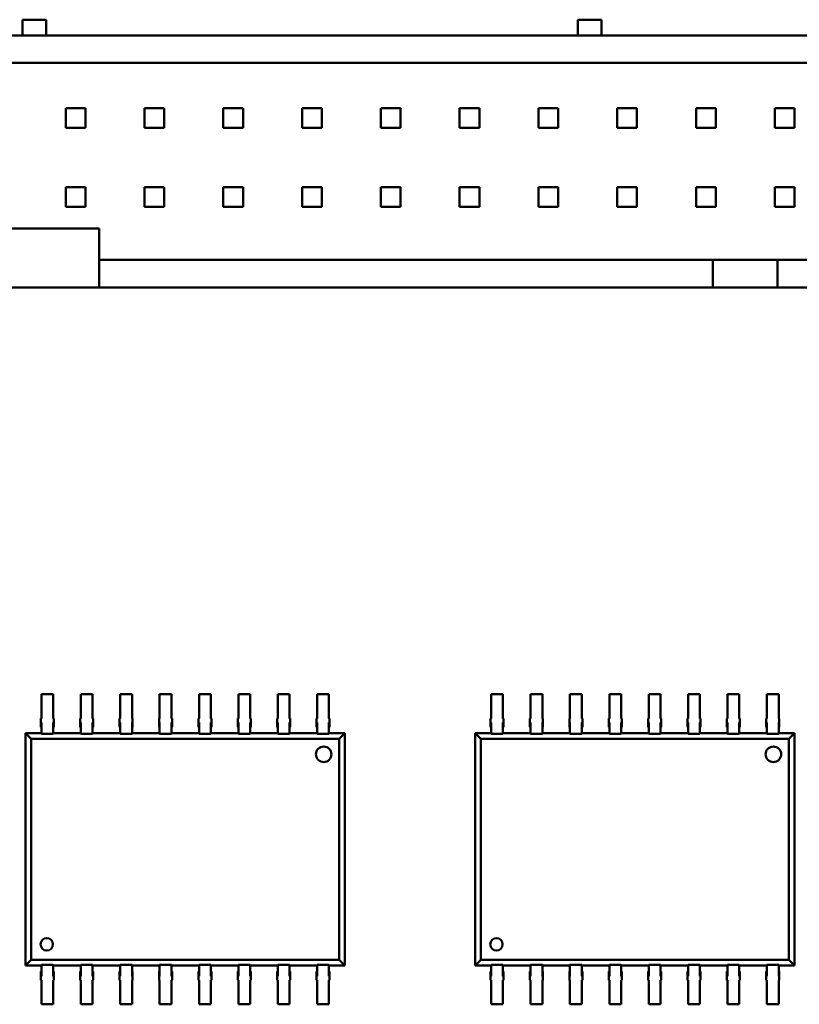
# Model space of a CAD drawing. Extents: x -35 to 171, y 9 to 29.
# Drawn here: x -13 to -13, y 13 to 14 of the extents above; entities that cross this region are included whole.
import ezdxf

# ---------------------------------------------------------------- set-up
doc = ezdxf.new("R2010")
doc.units = 0
doc.header["$LTSCALE"] = 1.3333
doc.header["$MEASUREMENT"] = 0
doc.layers.add('Visible (ANSI)', color=7, linetype='CONTINUOUS', lineweight=50)

msp = doc.modelspace()

# ---------------------------------------------------------------- linework, layer by layer
at = {"layer": 'Visible (ANSI)'}
for p, q in [((-13.00996, 13.81102), (-12.99817, 13.81102)), ((-13.00996, 13.80316), (-13.00996, 13.81102)), ((-12.99817, 13.81102), (-12.99817, 13.80316)), ((-12.73305, 13.81102), (-12.72127, 13.81102)), ((-12.73305, 13.80316), (-12.73305, 13.81102)), ((-12.72127, 13.80316), (-12.72127, 13.81102)), ((-12.58636, 13.80316), (-13.4198, 13.80316)), ((-13.4198, 13.78942), (-12.58636, 13.78942)), ((-12.98835, 13.76683), (-12.97853, 13.76683)), ((-12.98835, 13.75701), (-12.98835, 13.76683)), ((-12.97853, 13.76683), (-12.97853, 13.75701)), ((-12.94908, 13.76683), (-12.93926, 13.76683)), ((-12.94908, 13.75701), (-12.94908, 13.76683)), ((-12.93926, 13.76683), (-12.93926, 13.75701)), ((-12.9098, 13.76683), (-12.89998, 13.76683)), ((-12.9098, 13.75701), (-12.9098, 13.76683)), ((-12.89998, 13.76683), (-12.89998, 13.75701)), ((-12.87052, 13.76683), (-12.8607, 13.76683)), ((-12.87052, 13.75701), (-12.87052, 13.76683)), ((-12.8607, 13.76683), (-12.8607, 13.75701)), ((-12.83124, 13.76683), (-12.82142, 13.76683)), ((-12.83124, 13.75701), (-12.83124, 13.76683)), ((-12.82142, 13.76683), (-12.82142, 13.75701)), ((-12.79197, 13.76683), (-12.78215, 13.76683)), ((-12.79197, 13.75701), (-12.79197, 13.76683)), ((-12.78215, 13.76683), (-12.78215, 13.75701)), ((-12.75269, 13.76683), (-12.74287, 13.76683)), ((-12.75269, 13.75701), (-12.75269, 13.76683)), ((-12.74287, 13.76683), (-12.74287, 13.75701)), ((-12.71341, 13.76683), (-12.70359, 13.76683)), ((-12.71341, 13.75701), (-12.71341, 13.76683)), ((-12.70359, 13.76683), (-12.70359, 13.75701)), ((-12.67413, 13.76683), (-12.66431, 13.76683)), ((-12.67413, 13.75701), (-12.67413, 13.76683)), ((-12.66431, 13.76683), (-12.66431, 13.75701)), ((-12.63486, 13.76683), (-12.62504, 13.76683)), ((-12.63486, 13.75701), (-12.63486, 13.76683)), ((-12.62504, 13.76683), (-12.62504, 13.75701)), ((-12.97853, 13.75701), (-12.98835, 13.75701)), ((-12.93926, 13.75701), (-12.94908, 13.75701)), ((-12.89998, 13.75701), (-12.9098, 13.75701)), ((-12.8607, 13.75701), (-12.87052, 13.75701)), ((-12.82142, 13.75701), (-12.83124, 13.75701)), ((-12.78215, 13.75701), (-12.79197, 13.75701)), ((-12.74287, 13.75701), (-12.75269, 13.75701)), ((-12.70359, 13.75701), (-12.71341, 13.75701)), ((-12.66431, 13.75701), (-12.67413, 13.75701)), ((-12.62504, 13.75701), (-12.63486, 13.75701)), ((-12.98835, 13.72755), (-12.97853, 13.72755)), ((-12.98835, 13.71774), (-12.98835, 13.72755)), ((-12.97853, 13.72755), (-12.97853, 13.71774)), ((-12.94908, 13.72755), (-12.93926, 13.72755)), ((-12.94908, 13.71774), (-12.94908, 13.72755)), ((-12.93926, 13.72755), (-12.93926, 13.71774)), ((-12.9098, 13.72755), (-12.89998, 13.72755)), ((-12.9098, 13.71774), (-12.9098, 13.72755)), ((-12.89998, 13.72755), (-12.89998, 13.71774)), ((-12.87052, 13.72755), (-12.8607, 13.72755)), ((-12.87052, 13.71774), (-12.87052, 13.72755)), ((-12.8607, 13.72755), (-12.8607, 13.71774)), ((-12.83124, 13.72755), (-12.82142, 13.72755)), ((-12.83124, 13.71774), (-12.83124, 13.72755)), ((-12.82142, 13.72755), (-12.82142, 13.71774)), ((-12.79197, 13.72755), (-12.78215, 13.72755)), ((-12.79197, 13.71774), (-12.79197, 13.72755)), ((-12.78215, 13.72755), (-12.78215, 13.71774)), ((-12.75269, 13.72755), (-12.74287, 13.72755)), ((-12.75269, 13.71774), (-12.75269, 13.72755)), ((-12.74287, 13.72755), (-12.74287, 13.71774)), ((-12.71341, 13.72755), (-12.70359, 13.72755)), ((-12.71341, 13.71774), (-12.71341, 13.72755)), ((-12.70359, 13.72755), (-12.70359, 13.71774)), ((-12.67413, 13.72755), (-12.66431, 13.72755)), ((-12.67413, 13.71774), (-12.67413, 13.72755)), ((-12.66431, 13.72755), (-12.66431, 13.71774)), ((-12.63486, 13.72755), (-12.62504, 13.72755)), ((-12.63486, 13.71774), (-12.63486, 13.72755)), ((-12.62504, 13.72755), (-12.62504, 13.71774)), ((-12.97853, 13.71774), (-12.98835, 13.71774)), ((-12.93926, 13.71774), (-12.94908, 13.71774)), ((-12.89998, 13.71774), (-12.9098, 13.71774)), ((-12.8607, 13.71774), (-12.87052, 13.71774)), ((-12.82142, 13.71774), (-12.83124, 13.71774)), ((-12.78215, 13.71774), (-12.79197, 13.71774)), ((-12.74287, 13.71774), (-12.75269, 13.71774)), ((-12.70359, 13.71774), (-12.71341, 13.71774)), ((-12.66431, 13.71774), (-12.67413, 13.71774)), ((-12.62504, 13.71774), (-12.63486, 13.71774)), ((-12.97166, 13.70693), (-13.03451, 13.70693)), ((-12.97166, 13.69122), (-12.97166, 13.70693)), ((-12.66569, 13.69122), (-12.97166, 13.69122)), ((-12.97166, 13.67748), (-12.97166, 13.69122)), ((-12.66569, 13.69122), (-12.63348, 13.69122)), ((-12.66569, 13.67748), (-12.66569, 13.69122)), ((-12.58636, 13.69122), (-12.63348, 13.69122)), ((-12.63348, 13.67748), (-12.63348, 13.69122)), ((-13.03451, 13.67748), (-12.97166, 13.67748)), ((-12.66569, 13.67748), (-12.97166, 13.67748)), ((-12.66569, 13.67748), (-12.63348, 13.67748)), ((-12.58636, 13.67748), (-12.63348, 13.67748)), ((-13.00048, 13.47453), (-13.00048, 13.46452)), ((-13.00048, 13.47453), (-12.9946, 13.47453)), ((-12.9946, 13.47453), (-12.9946, 13.46452)), ((-12.98084, 13.47453), (-12.98084, 13.46452)), ((-12.98084, 13.47453), (-12.97497, 13.47453)), ((-12.97497, 13.47453), (-12.97497, 13.46452)), ((-12.9612, 13.47453), (-12.9612, 13.46452)), ((-12.9612, 13.47453), (-12.95533, 13.47453)), ((-12.95533, 13.47453), (-12.95533, 13.46452)), ((-12.94156, 13.47453), (-12.94156, 13.46452)), ((-12.94156, 13.47453), (-12.93569, 13.47453)), ((-12.93569, 13.47453), (-12.93569, 13.46452)), ((-12.92193, 13.47453), (-12.92193, 13.46452)), ((-12.92193, 13.47453), (-12.91605, 13.47453)), ((-12.91605, 13.47453), (-12.91605, 13.46452)), ((-12.90229, 13.47453), (-12.90229, 13.46452)), ((-12.90229, 13.47453), (-12.89641, 13.47453)), ((-12.89641, 13.47453), (-12.89641, 13.46452)), ((-12.88265, 13.47453), (-12.88265, 13.46452)), ((-12.88265, 13.47453), (-12.87677, 13.47453)), ((-12.87677, 13.47453), (-12.87677, 13.46452)), ((-12.86301, 13.47453), (-12.86301, 13.46452)), ((-12.86301, 13.47453), (-12.85713, 13.47453)), ((-12.85713, 13.47453), (-12.85713, 13.46452)), ((-12.77626, 13.47453), (-12.77626, 13.46452)), ((-12.77626, 13.47453), (-12.77038, 13.47453)), ((-12.77038, 13.47453), (-12.77038, 13.46452)), ((-12.75662, 13.47453), (-12.75662, 13.46452)), ((-12.75662, 13.47453), (-12.75074, 13.47453)), ((-12.75074, 13.47453), (-12.75074, 13.46452)), ((-12.73698, 13.47453), (-12.73698, 13.46452)), ((-12.73698, 13.47453), (-12.7311, 13.47453)), ((-12.7311, 13.47453), (-12.7311, 13.46452)), ((-12.71734, 13.47453), (-12.71734, 13.46452)), ((-12.71734, 13.47453), (-12.71147, 13.47453)), ((-12.71147, 13.47453), (-12.71147, 13.46452)), ((-12.6977, 13.47453), (-12.6977, 13.46452)), ((-12.6977, 13.47453), (-12.69183, 13.47453)), ((-12.69183, 13.47453), (-12.69183, 13.46452)), ((-12.67806, 13.47453), (-12.67806, 13.46452)), ((-12.67806, 13.47453), (-12.67219, 13.47453)), ((-12.67219, 13.47453), (-12.67219, 13.46452)), ((-12.65843, 13.47453), (-12.65843, 13.46452)), ((-12.65843, 13.47453), (-12.65255, 13.47453)), ((-12.65255, 13.47453), (-12.65255, 13.46452)), ((-12.63879, 13.47453), (-12.63879, 13.46452)), ((-12.63879, 13.47453), (-12.63291, 13.47453)), ((-12.63291, 13.47453), (-12.63291, 13.46452)), ((-13.00079, 13.46243), (-13.00048, 13.46243)), ((-13.00079, 13.46047), (-13.00079, 13.46243)), ((-13.00048, 13.46452), (-13.00048, 13.46243)), ((-12.9946, 13.46452), (-12.9946, 13.46243)), ((-12.9946, 13.46243), (-12.9943, 13.46243)), ((-12.9943, 13.46243), (-12.9943, 13.46047)), ((-12.98115, 13.46243), (-12.98084, 13.46243)), ((-12.98115, 13.46047), (-12.98115, 13.46243)), ((-12.98084, 13.46452), (-12.98084, 13.46243)), ((-12.97497, 13.46452), (-12.97497, 13.46243)), ((-12.97497, 13.46243), (-12.97466, 13.46243)), ((-12.97466, 13.46243), (-12.97466, 13.46047)), ((-12.96151, 13.46243), (-12.9612, 13.46243)), ((-12.96151, 13.46047), (-12.96151, 13.46243)), ((-12.9612, 13.46452), (-12.9612, 13.46243)), ((-12.95533, 13.46452), (-12.95533, 13.46243)), ((-12.95533, 13.46243), (-12.95502, 13.46243)), ((-12.95502, 13.46243), (-12.95502, 13.46047)), ((-12.94187, 13.46243), (-12.94156, 13.46243)), ((-12.94187, 13.46047), (-12.94187, 13.46243)), ((-12.94156, 13.46452), (-12.94156, 13.46243)), ((-12.93569, 13.46452), (-12.93569, 13.46243)), ((-12.93569, 13.46243), (-12.93538, 13.46243)), ((-12.93538, 13.46243), (-12.93538, 13.46047)), ((-12.92223, 13.46243), (-12.92193, 13.46243)), ((-12.92223, 13.46047), (-12.92223, 13.46243)), ((-12.92193, 13.46452), (-12.92193, 13.46243)), ((-12.91605, 13.46452), (-12.91605, 13.46243)), ((-12.91605, 13.46243), (-12.91574, 13.46243)), ((-12.91574, 13.46243), (-12.91574, 13.46047)), ((-12.9026, 13.46243), (-12.90229, 13.46243)), ((-12.9026, 13.46047), (-12.9026, 13.46243)), ((-12.90229, 13.46452), (-12.90229, 13.46243)), ((-12.89641, 13.46452), (-12.89641, 13.46243)), ((-12.89641, 13.46243), (-12.8961, 13.46243)), ((-12.8961, 13.46243), (-12.8961, 13.46047)), ((-12.88296, 13.46243), (-12.88265, 13.46243)), ((-12.88296, 13.46047), (-12.88296, 13.46243)), ((-12.88265, 13.46452), (-12.88265, 13.46243)), ((-12.87677, 13.46452), (-12.87677, 13.46243)), ((-12.87677, 13.46243), (-12.87646, 13.46243)), ((-12.87646, 13.46243), (-12.87646, 13.46047)), ((-12.86332, 13.46243), (-12.86301, 13.46243)), ((-12.86332, 13.46047), (-12.86332, 13.46243)), ((-12.86301, 13.46452), (-12.86301, 13.46243)), ((-12.85713, 13.46452), (-12.85713, 13.46243)), ((-12.85713, 13.46243), (-12.85682, 13.46243)), ((-12.85682, 13.46243), (-12.85682, 13.46047)), ((-12.77657, 13.46243), (-12.77626, 13.46243)), ((-12.77657, 13.46047), (-12.77657, 13.46243)), ((-12.77626, 13.46452), (-12.77626, 13.46243)), ((-12.77038, 13.46452), (-12.77038, 13.46243)), ((-12.77038, 13.46243), (-12.77007, 13.46243)), ((-12.77007, 13.46243), (-12.77007, 13.46047)), ((-12.75693, 13.46243), (-12.75662, 13.46243)), ((-12.75693, 13.46047), (-12.75693, 13.46243)), ((-12.75662, 13.46452), (-12.75662, 13.46243)), ((-12.75074, 13.46452), (-12.75074, 13.46243)), ((-12.75074, 13.46243), (-12.75043, 13.46243)), ((-12.75043, 13.46243), (-12.75043, 13.46047)), ((-12.73729, 13.46243), (-12.73698, 13.46243)), ((-12.73729, 13.46047), (-12.73729, 13.46243)), ((-12.73698, 13.46452), (-12.73698, 13.46243)), ((-12.7311, 13.46452), (-12.7311, 13.46243)), ((-12.7311, 13.46243), (-12.7308, 13.46243)), ((-12.7308, 13.46243), (-12.7308, 13.46047)), ((-12.71765, 13.46243), (-12.71734, 13.46243)), ((-12.71765, 13.46047), (-12.71765, 13.46243)), ((-12.71734, 13.46452), (-12.71734, 13.46243)), ((-12.71147, 13.46452), (-12.71147, 13.46243)), ((-12.71147, 13.46243), (-12.71116, 13.46243)), ((-12.71116, 13.46243), (-12.71116, 13.46047)), ((-12.69801, 13.46243), (-12.6977, 13.46243)), ((-12.69801, 13.46047), (-12.69801, 13.46243)), ((-12.6977, 13.46452), (-12.6977, 13.46243)), ((-12.69183, 13.46452), (-12.69183, 13.46243)), ((-12.69183, 13.46243), (-12.69152, 13.46243)), ((-12.69152, 13.46243), (-12.69152, 13.46047)), ((-12.67837, 13.46243), (-12.67806, 13.46243)), ((-12.67837, 13.46047), (-12.67837, 13.46243)), ((-12.67806, 13.46452), (-12.67806, 13.46243)), ((-12.67219, 13.46452), (-12.67219, 13.46243)), ((-12.67219, 13.46243), (-12.67188, 13.46243)), ((-12.67188, 13.46243), (-12.67188, 13.46047)), ((-12.65874, 13.46243), (-12.65843, 13.46243)), ((-12.65874, 13.46047), (-12.65874, 13.46243)), ((-12.65843, 13.46452), (-12.65843, 13.46243)), ((-12.65255, 13.46452), (-12.65255, 13.46243)), ((-12.65255, 13.46243), (-12.65224, 13.46243)), ((-12.65224, 13.46243), (-12.65224, 13.46047)), ((-12.6391, 13.46243), (-12.63879, 13.46243)), ((-12.6391, 13.46047), (-12.6391, 13.46243)), ((-12.63879, 13.46452), (-12.63879, 13.46243)), ((-12.63291, 13.46452), (-12.63291, 13.46243)), ((-12.63291, 13.46243), (-12.6326, 13.46243)), ((-12.6326, 13.46243), (-12.6326, 13.46047)), ((-13.00048, 13.46047), (-13.00079, 13.46047)), ((-13.00079, 13.45819), (-13.00079, 13.46047)), ((-13.00079, 13.45819), (-13.00048, 13.45819)), ((-13.00048, 13.4559), (-13.00048, 13.46047)), ((-12.9943, 13.46047), (-12.9946, 13.46047)), ((-12.9946, 13.4559), (-12.9946, 13.46047)), ((-12.9946, 13.45819), (-12.9943, 13.45819)), ((-12.9943, 13.45819), (-12.9943, 13.46047)), ((-12.98084, 13.46047), (-12.98115, 13.46047)), ((-12.98115, 13.45819), (-12.98115, 13.46047)), ((-12.98115, 13.45819), (-12.98084, 13.45819)), ((-12.98084, 13.4559), (-12.98084, 13.46047)), ((-12.97466, 13.46047), (-12.97497, 13.46047)), ((-12.97497, 13.4559), (-12.97497, 13.46047)), ((-12.97497, 13.45819), (-12.97466, 13.45819)), ((-12.97466, 13.45819), (-12.97466, 13.46047)), ((-12.9612, 13.46047), (-12.96151, 13.46047)), ((-12.96151, 13.45819), (-12.96151, 13.46047)), ((-12.96151, 13.45819), (-12.9612, 13.45819)), ((-12.9612, 13.4559), (-12.9612, 13.46047)), ((-12.95502, 13.46047), (-12.95533, 13.46047)), ((-12.95533, 13.4559), (-12.95533, 13.46047)), ((-12.95533, 13.45819), (-12.95502, 13.45819)), ((-12.95502, 13.45819), (-12.95502, 13.46047)), ((-12.94156, 13.46047), (-12.94187, 13.46047)), ((-12.94187, 13.45819), (-12.94187, 13.46047)), ((-12.94187, 13.45819), (-12.94156, 13.45819)), ((-12.94156, 13.4559), (-12.94156, 13.46047)), ((-12.93538, 13.46047), (-12.93569, 13.46047)), ((-12.93569, 13.4559), (-12.93569, 13.46047)), ((-12.93569, 13.45819), (-12.93538, 13.45819)), ((-12.93538, 13.45819), (-12.93538, 13.46047)), ((-12.92193, 13.46047), (-12.92223, 13.46047)), ((-12.92223, 13.45819), (-12.92223, 13.46047)), ((-12.92223, 13.45819), (-12.92193, 13.45819)), ((-12.92193, 13.4559), (-12.92193, 13.46047)), ((-12.91574, 13.46047), (-12.91605, 13.46047)), ((-12.91605, 13.4559), (-12.91605, 13.46047)), ((-12.91605, 13.45819), (-12.91574, 13.45819)), ((-12.91574, 13.45819), (-12.91574, 13.46047)), ((-12.90229, 13.46047), (-12.9026, 13.46047)), ((-12.9026, 13.45819), (-12.9026, 13.46047)), ((-12.9026, 13.45819), (-12.90229, 13.45819)), ((-12.90229, 13.4559), (-12.90229, 13.46047)), ((-12.8961, 13.46047), (-12.89641, 13.46047)), ((-12.89641, 13.4559), (-12.89641, 13.46047)), ((-12.89641, 13.45819), (-12.8961, 13.45819)), ((-12.8961, 13.45819), (-12.8961, 13.46047)), ((-12.88265, 13.46047), (-12.88296, 13.46047)), ((-12.88296, 13.45819), (-12.88296, 13.46047)), ((-12.88296, 13.45819), (-12.88265, 13.45819)), ((-12.88265, 13.4559), (-12.88265, 13.46047)), ((-12.87646, 13.46047), (-12.87677, 13.46047)), ((-12.87677, 13.4559), (-12.87677, 13.46047)), ((-12.87677, 13.45819), (-12.87646, 13.45819)), ((-12.87646, 13.45819), (-12.87646, 13.46047)), ((-12.86301, 13.46047), (-12.86332, 13.46047)), ((-12.86332, 13.45819), (-12.86332, 13.46047)), ((-12.86332, 13.45819), (-12.86301, 13.45819)), ((-12.86301, 13.4559), (-12.86301, 13.46047)), ((-12.85682, 13.46047), (-12.85713, 13.46047)), ((-12.85713, 13.4559), (-12.85713, 13.46047)), ((-12.85713, 13.45819), (-12.85682, 13.45819)), ((-12.85682, 13.45819), (-12.85682, 13.46047)), ((-12.77626, 13.46047), (-12.77657, 13.46047)), ((-12.77657, 13.45819), (-12.77657, 13.46047)), ((-12.77657, 13.45819), (-12.77626, 13.45819)), ((-12.77626, 13.4559), (-12.77626, 13.46047)), ((-12.77007, 13.46047), (-12.77038, 13.46047)), ((-12.77038, 13.4559), (-12.77038, 13.46047)), ((-12.77038, 13.45819), (-12.77007, 13.45819)), ((-12.77007, 13.45819), (-12.77007, 13.46047)), ((-12.75662, 13.46047), (-12.75693, 13.46047)), ((-12.75693, 13.45819), (-12.75693, 13.46047)), ((-12.75693, 13.45819), (-12.75662, 13.45819)), ((-12.75662, 13.4559), (-12.75662, 13.46047)), ((-12.75043, 13.46047), (-12.75074, 13.46047)), ((-12.75074, 13.4559), (-12.75074, 13.46047)), ((-12.75074, 13.45819), (-12.75043, 13.45819)), ((-12.75043, 13.45819), (-12.75043, 13.46047)), ((-12.73698, 13.46047), (-12.73729, 13.46047)), ((-12.73729, 13.45819), (-12.73729, 13.46047)), ((-12.73729, 13.45819), (-12.73698, 13.45819)), ((-12.73698, 13.4559), (-12.73698, 13.46047)), ((-12.7308, 13.46047), (-12.7311, 13.46047)), ((-12.7311, 13.4559), (-12.7311, 13.46047)), ((-12.7311, 13.45819), (-12.7308, 13.45819)), ((-12.7308, 13.45819), (-12.7308, 13.46047)), ((-12.71734, 13.46047), (-12.71765, 13.46047)), ((-12.71765, 13.45819), (-12.71765, 13.46047)), ((-12.71765, 13.45819), (-12.71734, 13.45819)), ((-12.71734, 13.4559), (-12.71734, 13.46047)), ((-12.71116, 13.46047), (-12.71147, 13.46047)), ((-12.71147, 13.4559), (-12.71147, 13.46047)), ((-12.71147, 13.45819), (-12.71116, 13.45819)), ((-12.71116, 13.45819), (-12.71116, 13.46047)), ((-12.6977, 13.46047), (-12.69801, 13.46047)), ((-12.69801, 13.45819), (-12.69801, 13.46047)), ((-12.69801, 13.45819), (-12.6977, 13.45819)), ((-12.6977, 13.4559), (-12.6977, 13.46047)), ((-12.69152, 13.46047), (-12.69183, 13.46047)), ((-12.69183, 13.4559), (-12.69183, 13.46047)), ((-12.69183, 13.45819), (-12.69152, 13.45819)), ((-12.69152, 13.45819), (-12.69152, 13.46047)), ((-12.67806, 13.46047), (-12.67837, 13.46047)), ((-12.67837, 13.45819), (-12.67837, 13.46047)), ((-12.67837, 13.45819), (-12.67806, 13.45819)), ((-12.67806, 13.4559), (-12.67806, 13.46047)), ((-12.67188, 13.46047), (-12.67219, 13.46047)), ((-12.67219, 13.4559), (-12.67219, 13.46047)), ((-12.67219, 13.45819), (-12.67188, 13.45819)), ((-12.67188, 13.45819), (-12.67188, 13.46047)), ((-12.65843, 13.46047), (-12.65874, 13.46047)), ((-12.65874, 13.45819), (-12.65874, 13.46047)), ((-12.65874, 13.45819), (-12.65843, 13.45819)), ((-12.65843, 13.4559), (-12.65843, 13.46047)), ((-12.65224, 13.46047), (-12.65255, 13.46047)), ((-12.65255, 13.4559), (-12.65255, 13.46047)), ((-12.65255, 13.45819), (-12.65224, 13.45819)), ((-12.65224, 13.45819), (-12.65224, 13.46047)), ((-12.63879, 13.46047), (-12.6391, 13.46047)), ((-12.6391, 13.45819), (-12.6391, 13.46047)), ((-12.6391, 13.45819), (-12.63879, 13.45819)), ((-12.63879, 13.4559), (-12.63879, 13.46047)), ((-12.6326, 13.46047), (-12.63291, 13.46047)), ((-12.63291, 13.4559), (-12.63291, 13.46047)), ((-12.63291, 13.45819), (-12.6326, 13.45819)), ((-12.6326, 13.45819), (-12.6326, 13.46047)), ((-13.00844, 13.4552), (-13.00048, 13.4552)), ((-13.00558, 13.45234), (-13.00844, 13.4552)), ((-13.00844, 13.33922), (-13.00844, 13.4552)), ((-12.85203, 13.45234), (-13.00558, 13.45234)), ((-13.00558, 13.45234), (-13.00558, 13.34209)), ((-13.00048, 13.4559), (-13.00048, 13.4548)), ((-12.9946, 13.4548), (-13.00048, 13.4548)), ((-12.9946, 13.4559), (-12.9946, 13.4548)), ((-12.9946, 13.4552), (-12.98084, 13.4552)), ((-12.98084, 13.4559), (-12.98084, 13.4548)), ((-12.97497, 13.4548), (-12.98084, 13.4548)), ((-12.97497, 13.4559), (-12.97497, 13.4548)), ((-12.97497, 13.4552), (-12.9612, 13.4552)), ((-12.9612, 13.4559), (-12.9612, 13.4548)), ((-12.95533, 13.4548), (-12.9612, 13.4548)), ((-12.95533, 13.4559), (-12.95533, 13.4548)), ((-12.95533, 13.4552), (-12.94156, 13.4552)), ((-12.94156, 13.4559), (-12.94156, 13.4548)), ((-12.93569, 13.4548), (-12.94156, 13.4548)), ((-12.93569, 13.4559), (-12.93569, 13.4548)), ((-12.93569, 13.4552), (-12.92193, 13.4552)), ((-12.92193, 13.4559), (-12.92193, 13.4548)), ((-12.91605, 13.4548), (-12.92193, 13.4548)), ((-12.91605, 13.4559), (-12.91605, 13.4548)), ((-12.91605, 13.4552), (-12.90229, 13.4552)), ((-12.90229, 13.4559), (-12.90229, 13.4548)), ((-12.89641, 13.4548), (-12.90229, 13.4548)), ((-12.89641, 13.4559), (-12.89641, 13.4548)), ((-12.89641, 13.4552), (-12.88265, 13.4552)), ((-12.88265, 13.4559), (-12.88265, 13.4548)), ((-12.87677, 13.4548), (-12.88265, 13.4548)), ((-12.87677, 13.4559), (-12.87677, 13.4548)), ((-12.87677, 13.4552), (-12.86301, 13.4552)), ((-12.86301, 13.4559), (-12.86301, 13.4548)), ((-12.85713, 13.4548), (-12.86301, 13.4548)), ((-12.85713, 13.4559), (-12.85713, 13.4548)), ((-12.85713, 13.4552), (-12.84917, 13.4552)), ((-12.85203, 13.45234), (-12.84917, 13.4552)), ((-12.85203, 13.34209), (-12.85203, 13.45234)), ((-12.84917, 13.4552), (-12.84917, 13.33922)), ((-12.78422, 13.4552), (-12.77626, 13.4552)), ((-12.78136, 13.45234), (-12.78422, 13.4552)), ((-12.78422, 13.33922), (-12.78422, 13.4552)), ((-12.62781, 13.45234), (-12.78136, 13.45234)), ((-12.78136, 13.45234), (-12.78136, 13.34209)), ((-12.77626, 13.4559), (-12.77626, 13.4548)), ((-12.77038, 13.4548), (-12.77626, 13.4548)), ((-12.77038, 13.4559), (-12.77038, 13.4548)), ((-12.77038, 13.4552), (-12.75662, 13.4552)), ((-12.75662, 13.4559), (-12.75662, 13.4548)), ((-12.75074, 13.4548), (-12.75662, 13.4548)), ((-12.75074, 13.4559), (-12.75074, 13.4548)), ((-12.75074, 13.4552), (-12.73698, 13.4552)), ((-12.73698, 13.4559), (-12.73698, 13.4548)), ((-12.7311, 13.4548), (-12.73698, 13.4548)), ((-12.7311, 13.4559), (-12.7311, 13.4548)), ((-12.7311, 13.4552), (-12.71734, 13.4552)), ((-12.71734, 13.4559), (-12.71734, 13.4548)), ((-12.71147, 13.4548), (-12.71734, 13.4548)), ((-12.71147, 13.4559), (-12.71147, 13.4548)), ((-12.71147, 13.4552), (-12.6977, 13.4552)), ((-12.6977, 13.4559), (-12.6977, 13.4548)), ((-12.69183, 13.4548), (-12.6977, 13.4548)), ((-12.69183, 13.4559), (-12.69183, 13.4548)), ((-12.69183, 13.4552), (-12.67806, 13.4552)), ((-12.67806, 13.4559), (-12.67806, 13.4548)), ((-12.67219, 13.4548), (-12.67806, 13.4548)), ((-12.67219, 13.4559), (-12.67219, 13.4548)), ((-12.67219, 13.4552), (-12.65843, 13.4552)), ((-12.65843, 13.4559), (-12.65843, 13.4548)), ((-12.65255, 13.4548), (-12.65843, 13.4548)), ((-12.65255, 13.4559), (-12.65255, 13.4548)), ((-12.65255, 13.4552), (-12.63879, 13.4552)), ((-12.63879, 13.4559), (-12.63879, 13.4548)), ((-12.63291, 13.4548), (-12.63879, 13.4548)), ((-12.63291, 13.4559), (-12.63291, 13.4548)), ((-12.63291, 13.4552), (-12.62495, 13.4552)), ((-12.62781, 13.45234), (-12.62495, 13.4552)), ((-12.62781, 13.34209), (-12.62781, 13.45234)), ((-12.62495, 13.4552), (-12.62495, 13.33922)), ((-13.00844, 13.33922), (-13.00558, 13.34209)), ((-13.00048, 13.33922), (-13.00844, 13.33922)), ((-13.00558, 13.34209), (-12.85203, 13.34209)), ((-13.00048, 13.33963), (-12.9946, 13.33963)), ((-13.00048, 13.33852), (-13.00048, 13.33963)), ((-12.9946, 13.33852), (-12.9946, 13.33963)), ((-12.98084, 13.33922), (-12.9946, 13.33922)), ((-12.98084, 13.33963), (-12.97497, 13.33963)), ((-12.98084, 13.33852), (-12.98084, 13.33963)), ((-12.97497, 13.33852), (-12.97497, 13.33963)), ((-12.9612, 13.33922), (-12.97497, 13.33922)), ((-12.9612, 13.33963), (-12.95533, 13.33963)), ((-12.9612, 13.33852), (-12.9612, 13.33963)), ((-12.95533, 13.33852), (-12.95533, 13.33963)), ((-12.94156, 13.33922), (-12.95533, 13.33922)), ((-12.94156, 13.33963), (-12.93569, 13.33963)), ((-12.94156, 13.33852), (-12.94156, 13.33963)), ((-12.93569, 13.33852), (-12.93569, 13.33963)), ((-12.92193, 13.33922), (-12.93569, 13.33922)), ((-12.92193, 13.33963), (-12.91605, 13.33963)), ((-12.92193, 13.33852), (-12.92193, 13.33963)), ((-12.91605, 13.33852), (-12.91605, 13.33963)), ((-12.90229, 13.33922), (-12.91605, 13.33922)), ((-12.90229, 13.33963), (-12.89641, 13.33963)), ((-12.90229, 13.33852), (-12.90229, 13.33963)), ((-12.89641, 13.33852), (-12.89641, 13.33963)), ((-12.88265, 13.33922), (-12.89641, 13.33922)), ((-12.88265, 13.33963), (-12.87677, 13.33963)), ((-12.88265, 13.33852), (-12.88265, 13.33963)), ((-12.87677, 13.33852), (-12.87677, 13.33963)), ((-12.86301, 13.33922), (-12.87677, 13.33922)), ((-12.86301, 13.33963), (-12.85713, 13.33963)), ((-12.86301, 13.33852), (-12.86301, 13.33963)), ((-12.85713, 13.33852), (-12.85713, 13.33963)), ((-12.84917, 13.33922), (-12.85713, 13.33922)), ((-12.84917, 13.33922), (-12.85203, 13.34209)), ((-12.78422, 13.33922), (-12.78136, 13.34209)), ((-12.77626, 13.33922), (-12.78422, 13.33922)), ((-12.78136, 13.34209), (-12.62781, 13.34209)), ((-12.77626, 13.33963), (-12.77038, 13.33963)), ((-12.77626, 13.33852), (-12.77626, 13.33963)), ((-12.77038, 13.33852), (-12.77038, 13.33963)), ((-12.75662, 13.33922), (-12.77038, 13.33922)), ((-12.75662, 13.33963), (-12.75074, 13.33963)), ((-12.75662, 13.33852), (-12.75662, 13.33963)), ((-12.75074, 13.33852), (-12.75074, 13.33963)), ((-12.73698, 13.33922), (-12.75074, 13.33922)), ((-12.73698, 13.33963), (-12.7311, 13.33963)), ((-12.73698, 13.33852), (-12.73698, 13.33963)), ((-12.7311, 13.33852), (-12.7311, 13.33963)), ((-12.71734, 13.33922), (-12.7311, 13.33922)), ((-12.71734, 13.33963), (-12.71147, 13.33963)), ((-12.71734, 13.33852), (-12.71734, 13.33963)), ((-12.71147, 13.33852), (-12.71147, 13.33963)), ((-12.6977, 13.33922), (-12.71147, 13.33922)), ((-12.6977, 13.33963), (-12.69183, 13.33963)), ((-12.6977, 13.33852), (-12.6977, 13.33963)), ((-12.69183, 13.33852), (-12.69183, 13.33963)), ((-12.67806, 13.33922), (-12.69183, 13.33922)), ((-12.67806, 13.33963), (-12.67219, 13.33963)), ((-12.67806, 13.33852), (-12.67806, 13.33963)), ((-12.67219, 13.33852), (-12.67219, 13.33963)), ((-12.65843, 13.33922), (-12.67219, 13.33922)), ((-12.65843, 13.33963), (-12.65255, 13.33963)), ((-12.65843, 13.33852), (-12.65843, 13.33963)), ((-12.65255, 13.33852), (-12.65255, 13.33963)), ((-12.63879, 13.33922), (-12.65255, 13.33922)), ((-12.63879, 13.33963), (-12.63291, 13.33963)), ((-12.63879, 13.33852), (-12.63879, 13.33963)), ((-12.63291, 13.33852), (-12.63291, 13.33963)), ((-12.62495, 13.33922), (-12.63291, 13.33922)), ((-12.62495, 13.33922), (-12.62781, 13.34209)), ((-13.00079, 13.33624), (-13.00048, 13.33624)), ((-13.00079, 13.33624), (-13.00079, 13.33395)), ((-13.00048, 13.33852), (-13.00048, 13.33395)), ((-12.9946, 13.33852), (-12.9946, 13.33395)), ((-12.9946, 13.33624), (-12.9943, 13.33624)), ((-12.9943, 13.33624), (-12.9943, 13.33395)), ((-12.98115, 13.33624), (-12.98084, 13.33624)), ((-12.98115, 13.33624), (-12.98115, 13.33395)), ((-12.98084, 13.33852), (-12.98084, 13.33395)), ((-12.97497, 13.33852), (-12.97497, 13.33395)), ((-12.97497, 13.33624), (-12.97466, 13.33624)), ((-12.97466, 13.33624), (-12.97466, 13.33395)), ((-12.96151, 13.33624), (-12.9612, 13.33624)), ((-12.96151, 13.33624), (-12.96151, 13.33395)), ((-12.9612, 13.33852), (-12.9612, 13.33395)), ((-12.95533, 13.33852), (-12.95533, 13.33395)), ((-12.95533, 13.33624), (-12.95502, 13.33624)), ((-12.95502, 13.33624), (-12.95502, 13.33395)), ((-12.94187, 13.33624), (-12.94156, 13.33624)), ((-12.94187, 13.33624), (-12.94187, 13.33395)), ((-12.94156, 13.33852), (-12.94156, 13.33395)), ((-12.93569, 13.33852), (-12.93569, 13.33395)), ((-12.93569, 13.33624), (-12.93538, 13.33624)), ((-12.93538, 13.33624), (-12.93538, 13.33395)), ((-12.92223, 13.33624), (-12.92193, 13.33624)), ((-12.92223, 13.33624), (-12.92223, 13.33395)), ((-12.92193, 13.33852), (-12.92193, 13.33395)), ((-12.91605, 13.33852), (-12.91605, 13.33395)), ((-12.91605, 13.33624), (-12.91574, 13.33624)), ((-12.91574, 13.33624), (-12.91574, 13.33395)), ((-12.9026, 13.33624), (-12.90229, 13.33624)), ((-12.9026, 13.33624), (-12.9026, 13.33395)), ((-12.90229, 13.33852), (-12.90229, 13.33395)), ((-12.89641, 13.33852), (-12.89641, 13.33395)), ((-12.89641, 13.33624), (-12.8961, 13.33624)), ((-12.8961, 13.33624), (-12.8961, 13.33395)), ((-12.88296, 13.33624), (-12.88265, 13.33624)), ((-12.88296, 13.33624), (-12.88296, 13.33395)), ((-12.88265, 13.33852), (-12.88265, 13.33395)), ((-12.87677, 13.33852), (-12.87677, 13.33395)), ((-12.87677, 13.33624), (-12.87646, 13.33624)), ((-12.87646, 13.33624), (-12.87646, 13.33395)), ((-12.86332, 13.33624), (-12.86301, 13.33624)), ((-12.86332, 13.33624), (-12.86332, 13.33395)), ((-12.86301, 13.33852), (-12.86301, 13.33395)), ((-12.85713, 13.33852), (-12.85713, 13.33395)), ((-12.85713, 13.33624), (-12.85682, 13.33624)), ((-12.85682, 13.33624), (-12.85682, 13.33395)), ((-12.77657, 13.33624), (-12.77626, 13.33624)), ((-12.77657, 13.33624), (-12.77657, 13.33395)), ((-12.77626, 13.33852), (-12.77626, 13.33395)), ((-12.77038, 13.33852), (-12.77038, 13.33395)), ((-12.77038, 13.33624), (-12.77007, 13.33624)), ((-12.77007, 13.33624), (-12.77007, 13.33395)), ((-12.75693, 13.33624), (-12.75662, 13.33624)), ((-12.75693, 13.33624), (-12.75693, 13.33395)), ((-12.75662, 13.33852), (-12.75662, 13.33395)), ((-12.75074, 13.33852), (-12.75074, 13.33395)), ((-12.75074, 13.33624), (-12.75043, 13.33624)), ((-12.75043, 13.33624), (-12.75043, 13.33395)), ((-12.73729, 13.33624), (-12.73698, 13.33624)), ((-12.73729, 13.33624), (-12.73729, 13.33395)), ((-12.73698, 13.33852), (-12.73698, 13.33395)), ((-12.7311, 13.33852), (-12.7311, 13.33395)), ((-12.7311, 13.33624), (-12.7308, 13.33624)), ((-12.7308, 13.33624), (-12.7308, 13.33395)), ((-12.71765, 13.33624), (-12.71734, 13.33624)), ((-12.71765, 13.33624), (-12.71765, 13.33395)), ((-12.71734, 13.33852), (-12.71734, 13.33395)), ((-12.71147, 13.33852), (-12.71147, 13.33395)), ((-12.71147, 13.33624), (-12.71116, 13.33624)), ((-12.71116, 13.33624), (-12.71116, 13.33395)), ((-12.69801, 13.33624), (-12.6977, 13.33624)), ((-12.69801, 13.33624), (-12.69801, 13.33395)), ((-12.6977, 13.33852), (-12.6977, 13.33395)), ((-12.69183, 13.33852), (-12.69183, 13.33395)), ((-12.69183, 13.33624), (-12.69152, 13.33624)), ((-12.69152, 13.33624), (-12.69152, 13.33395)), ((-12.67837, 13.33624), (-12.67806, 13.33624)), ((-12.67837, 13.33624), (-12.67837, 13.33395)), ((-12.67806, 13.33852), (-12.67806, 13.33395)), ((-12.67219, 13.33852), (-12.67219, 13.33395)), ((-12.67219, 13.33624), (-12.67188, 13.33624)), ((-12.67188, 13.33624), (-12.67188, 13.33395)), ((-12.65874, 13.33624), (-12.65843, 13.33624)), ((-12.65874, 13.33624), (-12.65874, 13.33395)), ((-12.65843, 13.33852), (-12.65843, 13.33395)), ((-12.65255, 13.33852), (-12.65255, 13.33395)), ((-12.65255, 13.33624), (-12.65224, 13.33624)), ((-12.65224, 13.33624), (-12.65224, 13.33395)), ((-12.6391, 13.33624), (-12.63879, 13.33624)), ((-12.6391, 13.33624), (-12.6391, 13.33395)), ((-12.63879, 13.33852), (-12.63879, 13.33395)), ((-12.63291, 13.33852), (-12.63291, 13.33395)), ((-12.63291, 13.33624), (-12.6326, 13.33624)), ((-12.6326, 13.33624), (-12.6326, 13.33395)), ((-13.00048, 13.33395), (-13.00079, 13.33395)), ((-13.00079, 13.33395), (-13.00079, 13.33199)), ((-13.00079, 13.33199), (-13.00048, 13.33199)), ((-13.00048, 13.32991), (-13.00048, 13.33199)), ((-13.00048, 13.31989), (-13.00048, 13.32991)), ((-12.9943, 13.33395), (-12.9946, 13.33395)), ((-12.9946, 13.32991), (-12.9946, 13.33199)), ((-12.9946, 13.33199), (-12.9943, 13.33199)), ((-12.9946, 13.31989), (-12.9946, 13.32991)), ((-12.9943, 13.33199), (-12.9943, 13.33395)), ((-12.98084, 13.33395), (-12.98115, 13.33395)), ((-12.98115, 13.33395), (-12.98115, 13.33199)), ((-12.98115, 13.33199), (-12.98084, 13.33199)), ((-12.98084, 13.32991), (-12.98084, 13.33199)), ((-12.98084, 13.31989), (-12.98084, 13.32991)), ((-12.97466, 13.33395), (-12.97497, 13.33395)), ((-12.97497, 13.32991), (-12.97497, 13.33199)), ((-12.97497, 13.33199), (-12.97466, 13.33199)), ((-12.97497, 13.31989), (-12.97497, 13.32991)), ((-12.97466, 13.33199), (-12.97466, 13.33395)), ((-12.9612, 13.33395), (-12.96151, 13.33395)), ((-12.96151, 13.33395), (-12.96151, 13.33199)), ((-12.96151, 13.33199), (-12.9612, 13.33199)), ((-12.9612, 13.32991), (-12.9612, 13.33199)), ((-12.9612, 13.31989), (-12.9612, 13.32991)), ((-12.95502, 13.33395), (-12.95533, 13.33395)), ((-12.95533, 13.32991), (-12.95533, 13.33199)), ((-12.95533, 13.33199), (-12.95502, 13.33199)), ((-12.95533, 13.31989), (-12.95533, 13.32991)), ((-12.95502, 13.33199), (-12.95502, 13.33395)), ((-12.94156, 13.33395), (-12.94187, 13.33395)), ((-12.94187, 13.33395), (-12.94187, 13.33199)), ((-12.94187, 13.33199), (-12.94156, 13.33199)), ((-12.94156, 13.32991), (-12.94156, 13.33199)), ((-12.94156, 13.31989), (-12.94156, 13.32991)), ((-12.93538, 13.33395), (-12.93569, 13.33395)), ((-12.93569, 13.32991), (-12.93569, 13.33199)), ((-12.93569, 13.33199), (-12.93538, 13.33199)), ((-12.93569, 13.31989), (-12.93569, 13.32991)), ((-12.93538, 13.33199), (-12.93538, 13.33395)), ((-12.92193, 13.33395), (-12.92223, 13.33395)), ((-12.92223, 13.33395), (-12.92223, 13.33199)), ((-12.92223, 13.33199), (-12.92193, 13.33199)), ((-12.92193, 13.32991), (-12.92193, 13.33199)), ((-12.92193, 13.31989), (-12.92193, 13.32991)), ((-12.91574, 13.33395), (-12.91605, 13.33395)), ((-12.91605, 13.32991), (-12.91605, 13.33199)), ((-12.91605, 13.33199), (-12.91574, 13.33199)), ((-12.91605, 13.31989), (-12.91605, 13.32991)), ((-12.91574, 13.33199), (-12.91574, 13.33395)), ((-12.90229, 13.33395), (-12.9026, 13.33395)), ((-12.9026, 13.33395), (-12.9026, 13.33199)), ((-12.9026, 13.33199), (-12.90229, 13.33199)), ((-12.90229, 13.32991), (-12.90229, 13.33199)), ((-12.90229, 13.31989), (-12.90229, 13.32991)), ((-12.8961, 13.33395), (-12.89641, 13.33395)), ((-12.89641, 13.32991), (-12.89641, 13.33199)), ((-12.89641, 13.33199), (-12.8961, 13.33199)), ((-12.89641, 13.31989), (-12.89641, 13.32991)), ((-12.8961, 13.33199), (-12.8961, 13.33395)), ((-12.88265, 13.33395), (-12.88296, 13.33395)), ((-12.88296, 13.33395), (-12.88296, 13.33199)), ((-12.88296, 13.33199), (-12.88265, 13.33199)), ((-12.88265, 13.32991), (-12.88265, 13.33199)), ((-12.88265, 13.31989), (-12.88265, 13.32991)), ((-12.87646, 13.33395), (-12.87677, 13.33395)), ((-12.87677, 13.32991), (-12.87677, 13.33199)), ((-12.87677, 13.33199), (-12.87646, 13.33199)), ((-12.87677, 13.31989), (-12.87677, 13.32991)), ((-12.87646, 13.33199), (-12.87646, 13.33395)), ((-12.86301, 13.33395), (-12.86332, 13.33395)), ((-12.86332, 13.33395), (-12.86332, 13.33199)), ((-12.86332, 13.33199), (-12.86301, 13.33199)), ((-12.86301, 13.32991), (-12.86301, 13.33199)), ((-12.86301, 13.31989), (-12.86301, 13.32991)), ((-12.85682, 13.33395), (-12.85713, 13.33395)), ((-12.85713, 13.32991), (-12.85713, 13.33199)), ((-12.85713, 13.33199), (-12.85682, 13.33199)), ((-12.85713, 13.31989), (-12.85713, 13.32991)), ((-12.85682, 13.33199), (-12.85682, 13.33395)), ((-12.77626, 13.33395), (-12.77657, 13.33395)), ((-12.77657, 13.33395), (-12.77657, 13.33199)), ((-12.77657, 13.33199), (-12.77626, 13.33199)), ((-12.77626, 13.32991), (-12.77626, 13.33199)), ((-12.77626, 13.31989), (-12.77626, 13.32991)), ((-12.77007, 13.33395), (-12.77038, 13.33395)), ((-12.77038, 13.32991), (-12.77038, 13.33199)), ((-12.77038, 13.33199), (-12.77007, 13.33199)), ((-12.77038, 13.31989), (-12.77038, 13.32991)), ((-12.77007, 13.33199), (-12.77007, 13.33395)), ((-12.75662, 13.33395), (-12.75693, 13.33395)), ((-12.75693, 13.33395), (-12.75693, 13.33199)), ((-12.75693, 13.33199), (-12.75662, 13.33199)), ((-12.75662, 13.32991), (-12.75662, 13.33199)), ((-12.75662, 13.31989), (-12.75662, 13.32991)), ((-12.75043, 13.33395), (-12.75074, 13.33395)), ((-12.75074, 13.32991), (-12.75074, 13.33199)), ((-12.75074, 13.33199), (-12.75043, 13.33199)), ((-12.75074, 13.31989), (-12.75074, 13.32991)), ((-12.75043, 13.33199), (-12.75043, 13.33395)), ((-12.73698, 13.33395), (-12.73729, 13.33395)), ((-12.73729, 13.33395), (-12.73729, 13.33199)), ((-12.73729, 13.33199), (-12.73698, 13.33199)), ((-12.73698, 13.32991), (-12.73698, 13.33199)), ((-12.73698, 13.31989), (-12.73698, 13.32991)), ((-12.7308, 13.33395), (-12.7311, 13.33395)), ((-12.7311, 13.32991), (-12.7311, 13.33199)), ((-12.7311, 13.33199), (-12.7308, 13.33199)), ((-12.7311, 13.31989), (-12.7311, 13.32991)), ((-12.7308, 13.33199), (-12.7308, 13.33395)), ((-12.71734, 13.33395), (-12.71765, 13.33395)), ((-12.71765, 13.33395), (-12.71765, 13.33199)), ((-12.71765, 13.33199), (-12.71734, 13.33199)), ((-12.71734, 13.32991), (-12.71734, 13.33199)), ((-12.71734, 13.31989), (-12.71734, 13.32991)), ((-12.71116, 13.33395), (-12.71147, 13.33395)), ((-12.71147, 13.32991), (-12.71147, 13.33199)), ((-12.71147, 13.33199), (-12.71116, 13.33199)), ((-12.71147, 13.31989), (-12.71147, 13.32991)), ((-12.71116, 13.33199), (-12.71116, 13.33395)), ((-12.6977, 13.33395), (-12.69801, 13.33395)), ((-12.69801, 13.33395), (-12.69801, 13.33199)), ((-12.69801, 13.33199), (-12.6977, 13.33199)), ((-12.6977, 13.32991), (-12.6977, 13.33199)), ((-12.6977, 13.31989), (-12.6977, 13.32991)), ((-12.69152, 13.33395), (-12.69183, 13.33395)), ((-12.69183, 13.32991), (-12.69183, 13.33199)), ((-12.69183, 13.33199), (-12.69152, 13.33199)), ((-12.69183, 13.31989), (-12.69183, 13.32991)), ((-12.69152, 13.33199), (-12.69152, 13.33395)), ((-12.67806, 13.33395), (-12.67837, 13.33395)), ((-12.67837, 13.33395), (-12.67837, 13.33199)), ((-12.67837, 13.33199), (-12.67806, 13.33199)), ((-12.67806, 13.32991), (-12.67806, 13.33199)), ((-12.67806, 13.31989), (-12.67806, 13.32991)), ((-12.67188, 13.33395), (-12.67219, 13.33395)), ((-12.67219, 13.32991), (-12.67219, 13.33199)), ((-12.67219, 13.33199), (-12.67188, 13.33199)), ((-12.67219, 13.31989), (-12.67219, 13.32991)), ((-12.67188, 13.33199), (-12.67188, 13.33395)), ((-12.65843, 13.33395), (-12.65874, 13.33395)), ((-12.65874, 13.33395), (-12.65874, 13.33199)), ((-12.65874, 13.33199), (-12.65843, 13.33199)), ((-12.65843, 13.32991), (-12.65843, 13.33199)), ((-12.65843, 13.31989), (-12.65843, 13.32991)), ((-12.65224, 13.33395), (-12.65255, 13.33395)), ((-12.65255, 13.32991), (-12.65255, 13.33199)), ((-12.65255, 13.33199), (-12.65224, 13.33199)), ((-12.65255, 13.31989), (-12.65255, 13.32991)), ((-12.65224, 13.33199), (-12.65224, 13.33395)), ((-12.63879, 13.33395), (-12.6391, 13.33395)), ((-12.6391, 13.33395), (-12.6391, 13.33199)), ((-12.6391, 13.33199), (-12.63879, 13.33199)), ((-12.63879, 13.32991), (-12.63879, 13.33199)), ((-12.63879, 13.31989), (-12.63879, 13.32991)), ((-12.6326, 13.33395), (-12.63291, 13.33395)), ((-12.63291, 13.32991), (-12.63291, 13.33199)), ((-12.63291, 13.33199), (-12.6326, 13.33199)), ((-12.63291, 13.31989), (-12.63291, 13.32991)), ((-12.6326, 13.33199), (-12.6326, 13.33395)), ((-13.00048, 13.31989), (-12.9946, 13.31989)), ((-12.98084, 13.31989), (-12.97497, 13.31989)), ((-12.9612, 13.31989), (-12.95533, 13.31989)), ((-12.94156, 13.31989), (-12.93569, 13.31989)), ((-12.92193, 13.31989), (-12.91605, 13.31989)), ((-12.90229, 13.31989), (-12.89641, 13.31989)), ((-12.88265, 13.31989), (-12.87677, 13.31989)), ((-12.86301, 13.31989), (-12.85713, 13.31989)), ((-12.77626, 13.31989), (-12.77038, 13.31989)), ((-12.75662, 13.31989), (-12.75074, 13.31989)), ((-12.73698, 13.31989), (-12.7311, 13.31989)), ((-12.71734, 13.31989), (-12.71147, 13.31989)), ((-12.6977, 13.31989), (-12.69183, 13.31989)), ((-12.67806, 13.31989), (-12.67219, 13.31989)), ((-12.65843, 13.31989), (-12.65255, 13.31989)), ((-12.63879, 13.31989), (-12.63291, 13.31989))]:
    msp.add_line(p, q, dxfattribs=at)
for centre, radius in [((-12.85976, 13.44461), 0.00387), ((-12.63554, 13.44461), 0.00387), ((-12.99785, 13.34982), 0.00309), ((-12.77363, 13.34982), 0.00309)]:
    msp.add_circle(centre, radius, dxfattribs=at)

doc.saveas('drawing.dxf')
